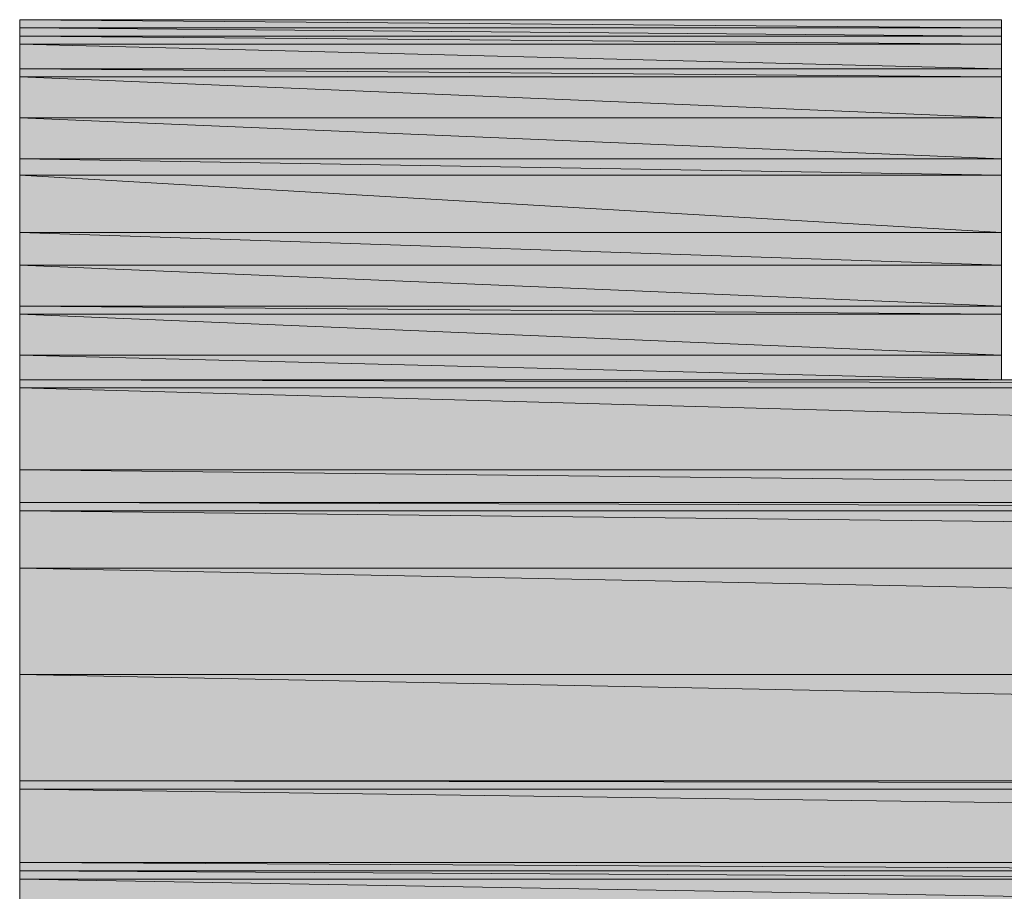
# Model space of a CAD drawing. Units: inches. Extents: x -3.4 to 8.2, y 1.7 to 10.
# Drawn here: x 7.3 to 7.4, y 2.5 to 2.5 of the extents above; entities that cross this region are included whole.
import ezdxf

# ---------------------------------------------------------------- set-up
doc = ezdxf.new("R2010")
doc.units = ezdxf.units.IN
doc.header["$MEASUREMENT"] = 0
doc.layers.add('Layer 1', color=7, linetype='Continuous', lineweight=0)

# ---------------------------------------------------------------- blocks, each defined once
blk = doc.blocks.new('Block_582')
at = {"layer": 'Layer 1', "transparency": 33554687}
h = blk.add_hatch(color=37, dxfattribs=at)
h.dxf.hatch_style = 2
h.paths.add_polyline_path([(7.381527, 2.541251), (7.331527, 2.541251)])
h = blk.add_hatch(color=37, dxfattribs=at)
h.dxf.hatch_style = 2
edge = h.paths.add_edge_path()
edge.add_spline(control_points=[(7.331527, 2.541251), (7.331527, 2.541251), (7.381527, 2.541251), (7.381527, 2.541251), (7.381527, 2.541251), (7.331527, 2.541251), (7.331527, 2.541251)], knot_values=[0, 0, 0, 0, 1, 1, 1, 2, 2, 2, 2], degree=3, periodic=0)
at = {"layer": 'Layer 1'}
blk.add_lwpolyline([(7.381527, 2.541251), (7.381527, 2.541251), (7.331527, 2.541251)], close=True, dxfattribs=at)
at = {"layer": 'Layer 1', "color": 37, "lineweight": 0}
blk.add_lwpolyline([(7.381527, 2.541251), (7.381527, 2.541251), (7.331527, 2.541251)], close=True, dxfattribs=at)
at = {"layer": 'Layer 1'}
blk.add_open_spline([(7.331527, 2.541251), (7.331527, 2.541251), (7.381527, 2.541251), (7.381527, 2.541251), (7.381527, 2.541251), (7.331527, 2.541251), (7.331527, 2.541251)], degree=3, knots=[0, 0, 0, 0, 1, 1, 1, 2, 2, 2, 2], dxfattribs=at)
at = {"layer": 'Layer 1', "color": 37, "lineweight": 0}
blk.add_open_spline([(7.331527, 2.541251), (7.331527, 2.541251), (7.381527, 2.541251), (7.381527, 2.541251), (7.381527, 2.541251), (7.331527, 2.541251), (7.331527, 2.541251)], degree=3, knots=[0, 0, 0, 0, 1, 1, 1, 2, 2, 2, 2], dxfattribs=at)
blk = doc.blocks.new('Block_584')
at = {"layer": 'Layer 1', "transparency": 33554687}
h = blk.add_hatch(color=37, dxfattribs=at)
h.dxf.hatch_style = 2
h.paths.add_polyline_path([(7.331527, 2.541251), (7.381527, 2.540834), (7.331527, 2.540834)])
h = blk.add_hatch(color=37, dxfattribs=at)
h.dxf.hatch_style = 2
h.paths.add_polyline_path([(7.381527, 2.541251), (7.331527, 2.541251), (7.381527, 2.540834)])
at = {"layer": 'Layer 1'}
for points in [[(7.331527, 2.541251), (7.381527, 2.540834), (7.331527, 2.540834)], [(7.381527, 2.541251), (7.331527, 2.541251), (7.381527, 2.540834)]]:
    blk.add_lwpolyline(points, close=True, dxfattribs=at)
at = {"layer": 'Layer 1', "color": 37, "lineweight": 0}
for points in [[(7.331527, 2.541251), (7.381527, 2.540834), (7.331527, 2.540834)], [(7.381527, 2.541251), (7.331527, 2.541251), (7.381527, 2.540834)]]:
    blk.add_lwpolyline(points, close=True, dxfattribs=at)
blk = doc.blocks.new('Block_585')
at = {"layer": 'Layer 1', "transparency": 33554687}
h = blk.add_hatch(color=37, dxfattribs=at)
h.dxf.hatch_style = 2
h.paths.add_polyline_path([(7.331527, 2.540834), (7.381527, 2.540417), (7.331527, 2.540417)])
h = blk.add_hatch(color=37, dxfattribs=at)
h.dxf.hatch_style = 2
h.paths.add_polyline_path([(7.381527, 2.540834), (7.331527, 2.540834), (7.381527, 2.540417)])
at = {"layer": 'Layer 1'}
for points in [[(7.331527, 2.540834), (7.381527, 2.540417), (7.331527, 2.540417)], [(7.381527, 2.540834), (7.331527, 2.540834), (7.381527, 2.540417)]]:
    blk.add_lwpolyline(points, close=True, dxfattribs=at)
at = {"layer": 'Layer 1', "color": 37, "lineweight": 0}
for points in [[(7.331527, 2.540834), (7.381527, 2.540417), (7.331527, 2.540417)], [(7.381527, 2.540834), (7.331527, 2.540834), (7.381527, 2.540417)]]:
    blk.add_lwpolyline(points, close=True, dxfattribs=at)
blk = doc.blocks.new('Block_587')
at = {"layer": 'Layer 1', "transparency": 33554687}
h = blk.add_hatch(color=37, dxfattribs=at)
h.dxf.hatch_style = 2
h.paths.add_polyline_path([(7.331527, 2.540417), (7.381527, 2.540001), (7.331527, 2.540001)])
h = blk.add_hatch(color=37, dxfattribs=at)
h.dxf.hatch_style = 2
h.paths.add_polyline_path([(7.381527, 2.540417), (7.331527, 2.540417), (7.381527, 2.540001)])
at = {"layer": 'Layer 1'}
for points in [[(7.331527, 2.540417), (7.381527, 2.540001), (7.331527, 2.540001)], [(7.381527, 2.540417), (7.331527, 2.540417), (7.381527, 2.540001)]]:
    blk.add_lwpolyline(points, close=True, dxfattribs=at)
at = {"layer": 'Layer 1', "color": 37, "lineweight": 0}
for points in [[(7.331527, 2.540417), (7.381527, 2.540001), (7.331527, 2.540001)], [(7.381527, 2.540417), (7.331527, 2.540417), (7.381527, 2.540001)]]:
    blk.add_lwpolyline(points, close=True, dxfattribs=at)
blk = doc.blocks.new('Block_589')
at = {"layer": 'Layer 1', "transparency": 33554687}
h = blk.add_hatch(color=37, dxfattribs=at)
h.dxf.hatch_style = 2
h.paths.add_polyline_path([(7.331527, 2.540001), (7.381527, 2.538751), (7.331527, 2.538751)])
h = blk.add_hatch(color=37, dxfattribs=at)
h.dxf.hatch_style = 2
h.paths.add_polyline_path([(7.381527, 2.540001), (7.331527, 2.540001), (7.381527, 2.538751)])
at = {"layer": 'Layer 1'}
for points in [[(7.331527, 2.540001), (7.381527, 2.538751), (7.331527, 2.538751)], [(7.381527, 2.540001), (7.331527, 2.540001), (7.381527, 2.538751)]]:
    blk.add_lwpolyline(points, close=True, dxfattribs=at)
at = {"layer": 'Layer 1', "color": 37, "lineweight": 0}
for points in [[(7.331527, 2.540001), (7.381527, 2.538751), (7.331527, 2.538751)], [(7.381527, 2.540001), (7.331527, 2.540001), (7.381527, 2.538751)]]:
    blk.add_lwpolyline(points, close=True, dxfattribs=at)
blk = doc.blocks.new('Block_592')
at = {"layer": 'Layer 1', "transparency": 33554687}
h = blk.add_hatch(color=37, dxfattribs=at)
h.dxf.hatch_style = 2
h.paths.add_polyline_path([(7.331527, 2.538751), (7.381527, 2.538334), (7.331527, 2.538334)])
h = blk.add_hatch(color=37, dxfattribs=at)
h.dxf.hatch_style = 2
h.paths.add_polyline_path([(7.381527, 2.538751), (7.331527, 2.538751), (7.381527, 2.538334)])
at = {"layer": 'Layer 1'}
for points in [[(7.331527, 2.538751), (7.381527, 2.538334), (7.331527, 2.538334)], [(7.381527, 2.538751), (7.331527, 2.538751), (7.381527, 2.538334)]]:
    blk.add_lwpolyline(points, close=True, dxfattribs=at)
at = {"layer": 'Layer 1', "color": 37, "lineweight": 0}
for points in [[(7.331527, 2.538751), (7.381527, 2.538334), (7.331527, 2.538334)], [(7.381527, 2.538751), (7.331527, 2.538751), (7.381527, 2.538334)]]:
    blk.add_lwpolyline(points, close=True, dxfattribs=at)
blk = doc.blocks.new('Block_595')
at = {"layer": 'Layer 1', "transparency": 33554687}
h = blk.add_hatch(color=37, dxfattribs=at)
h.dxf.hatch_style = 2
h.paths.add_polyline_path([(7.331527, 2.538334), (7.381527, 2.536251), (7.331527, 2.536251)])
h = blk.add_hatch(color=37, dxfattribs=at)
h.dxf.hatch_style = 2
h.paths.add_polyline_path([(7.381527, 2.538334), (7.331527, 2.538334), (7.381527, 2.536251)])
at = {"layer": 'Layer 1'}
for points in [[(7.331527, 2.538334), (7.381527, 2.536251), (7.331527, 2.536251)], [(7.381527, 2.538334), (7.331527, 2.538334), (7.381527, 2.536251)]]:
    blk.add_lwpolyline(points, close=True, dxfattribs=at)
at = {"layer": 'Layer 1', "color": 37, "lineweight": 0}
for points in [[(7.331527, 2.538334), (7.381527, 2.536251), (7.331527, 2.536251)], [(7.381527, 2.538334), (7.331527, 2.538334), (7.381527, 2.536251)]]:
    blk.add_lwpolyline(points, close=True, dxfattribs=at)
blk = doc.blocks.new('Block_597')
at = {"layer": 'Layer 1', "transparency": 33554687}
h = blk.add_hatch(color=37, dxfattribs=at)
h.dxf.hatch_style = 2
h.paths.add_polyline_path([(7.331527, 2.536251), (7.381527, 2.534167), (7.331527, 2.534167)])
h = blk.add_hatch(color=37, dxfattribs=at)
h.dxf.hatch_style = 2
h.paths.add_polyline_path([(7.381527, 2.536251), (7.331527, 2.536251), (7.381527, 2.534167)])
at = {"layer": 'Layer 1'}
for points in [[(7.331527, 2.536251), (7.381527, 2.534167), (7.331527, 2.534167)], [(7.381527, 2.536251), (7.331527, 2.536251), (7.381527, 2.534167)]]:
    blk.add_lwpolyline(points, close=True, dxfattribs=at)
at = {"layer": 'Layer 1', "color": 37, "lineweight": 0}
for points in [[(7.331527, 2.536251), (7.381527, 2.534167), (7.331527, 2.534167)], [(7.381527, 2.536251), (7.331527, 2.536251), (7.381527, 2.534167)]]:
    blk.add_lwpolyline(points, close=True, dxfattribs=at)
blk = doc.blocks.new('Block_599')
at = {"layer": 'Layer 1', "transparency": 33554687}
h = blk.add_hatch(color=37, dxfattribs=at)
h.dxf.hatch_style = 2
h.paths.add_polyline_path([(7.331527, 2.534167), (7.381527, 2.533334), (7.331527, 2.533334)])
h = blk.add_hatch(color=37, dxfattribs=at)
h.dxf.hatch_style = 2
h.paths.add_polyline_path([(7.381527, 2.534167), (7.331527, 2.534167), (7.381527, 2.533334)])
at = {"layer": 'Layer 1'}
for points in [[(7.331527, 2.534167), (7.381527, 2.533334), (7.331527, 2.533334)], [(7.381527, 2.534167), (7.331527, 2.534167), (7.381527, 2.533334)]]:
    blk.add_lwpolyline(points, close=True, dxfattribs=at)
at = {"layer": 'Layer 1', "color": 37, "lineweight": 0}
for points in [[(7.331527, 2.534167), (7.381527, 2.533334), (7.331527, 2.533334)], [(7.381527, 2.534167), (7.331527, 2.534167), (7.381527, 2.533334)]]:
    blk.add_lwpolyline(points, close=True, dxfattribs=at)
blk = doc.blocks.new('Block_606')
at = {"layer": 'Layer 1', "transparency": 33554687}
h = blk.add_hatch(color=37, dxfattribs=at)
h.dxf.hatch_style = 2
h.paths.add_polyline_path([(7.331527, 2.533334), (7.381527, 2.530417), (7.331527, 2.530417)])
h = blk.add_hatch(color=37, dxfattribs=at)
h.dxf.hatch_style = 2
h.paths.add_polyline_path([(7.381527, 2.533334), (7.331527, 2.533334), (7.381527, 2.530417)])
at = {"layer": 'Layer 1'}
for points in [[(7.331527, 2.533334), (7.381527, 2.530417), (7.331527, 2.530417)], [(7.381527, 2.533334), (7.331527, 2.533334), (7.381527, 2.530417)]]:
    blk.add_lwpolyline(points, close=True, dxfattribs=at)
at = {"layer": 'Layer 1', "color": 37, "lineweight": 0}
for points in [[(7.331527, 2.533334), (7.381527, 2.530417), (7.331527, 2.530417)], [(7.381527, 2.533334), (7.331527, 2.533334), (7.381527, 2.530417)]]:
    blk.add_lwpolyline(points, close=True, dxfattribs=at)
blk = doc.blocks.new('Block_610')
at = {"layer": 'Layer 1', "transparency": 33554687}
h = blk.add_hatch(color=37, dxfattribs=at)
h.dxf.hatch_style = 2
h.paths.add_polyline_path([(7.331527, 2.530417), (7.381527, 2.528751), (7.331527, 2.528751)])
h = blk.add_hatch(color=37, dxfattribs=at)
h.dxf.hatch_style = 2
h.paths.add_polyline_path([(7.381527, 2.530417), (7.331527, 2.530417), (7.381527, 2.528751)])
at = {"layer": 'Layer 1'}
for points in [[(7.331527, 2.530417), (7.381527, 2.528751), (7.331527, 2.528751)], [(7.381527, 2.530417), (7.331527, 2.530417), (7.381527, 2.528751)]]:
    blk.add_lwpolyline(points, close=True, dxfattribs=at)
at = {"layer": 'Layer 1', "color": 37, "lineweight": 0}
for points in [[(7.331527, 2.530417), (7.381527, 2.528751), (7.331527, 2.528751)], [(7.381527, 2.530417), (7.331527, 2.530417), (7.381527, 2.528751)]]:
    blk.add_lwpolyline(points, close=True, dxfattribs=at)
blk = doc.blocks.new('Block_613')
at = {"layer": 'Layer 1', "transparency": 33554687}
h = blk.add_hatch(color=37, dxfattribs=at)
h.dxf.hatch_style = 2
h.paths.add_polyline_path([(7.331527, 2.528751), (7.381527, 2.526667), (7.331527, 2.526667)])
h = blk.add_hatch(color=37, dxfattribs=at)
h.dxf.hatch_style = 2
h.paths.add_polyline_path([(7.381527, 2.528751), (7.331527, 2.528751), (7.381527, 2.526667)])
at = {"layer": 'Layer 1'}
for points in [[(7.331527, 2.528751), (7.381527, 2.526667), (7.331527, 2.526667)], [(7.381527, 2.528751), (7.331527, 2.528751), (7.381527, 2.526667)]]:
    blk.add_lwpolyline(points, close=True, dxfattribs=at)
at = {"layer": 'Layer 1', "color": 37, "lineweight": 0}
for points in [[(7.331527, 2.528751), (7.381527, 2.526667), (7.331527, 2.526667)], [(7.381527, 2.528751), (7.331527, 2.528751), (7.381527, 2.526667)]]:
    blk.add_lwpolyline(points, close=True, dxfattribs=at)
blk = doc.blocks.new('Block_615')
at = {"layer": 'Layer 1', "transparency": 33554687}
h = blk.add_hatch(color=37, dxfattribs=at)
h.dxf.hatch_style = 2
h.paths.add_polyline_path([(7.331527, 2.526667), (7.381527, 2.526251), (7.331527, 2.526251)])
h = blk.add_hatch(color=37, dxfattribs=at)
h.dxf.hatch_style = 2
h.paths.add_polyline_path([(7.381527, 2.526667), (7.331527, 2.526667), (7.381527, 2.526251)])
at = {"layer": 'Layer 1'}
for points in [[(7.331527, 2.526667), (7.381527, 2.526251), (7.331527, 2.526251)], [(7.381527, 2.526667), (7.331527, 2.526667), (7.381527, 2.526251)]]:
    blk.add_lwpolyline(points, close=True, dxfattribs=at)
at = {"layer": 'Layer 1', "color": 37, "lineweight": 0}
for points in [[(7.331527, 2.526667), (7.381527, 2.526251), (7.331527, 2.526251)], [(7.381527, 2.526667), (7.331527, 2.526667), (7.381527, 2.526251)]]:
    blk.add_lwpolyline(points, close=True, dxfattribs=at)
blk = doc.blocks.new('Block_617')
at = {"layer": 'Layer 1', "transparency": 33554687}
h = blk.add_hatch(color=37, dxfattribs=at)
h.dxf.hatch_style = 2
h.paths.add_polyline_path([(7.331527, 2.526251), (7.381527, 2.524167), (7.331527, 2.524167)])
h = blk.add_hatch(color=37, dxfattribs=at)
h.dxf.hatch_style = 2
h.paths.add_polyline_path([(7.381527, 2.526251), (7.331527, 2.526251), (7.381527, 2.524167)])
at = {"layer": 'Layer 1'}
for points in [[(7.331527, 2.526251), (7.381527, 2.524167), (7.331527, 2.524167)], [(7.381527, 2.526251), (7.331527, 2.526251), (7.381527, 2.524167)]]:
    blk.add_lwpolyline(points, close=True, dxfattribs=at)
at = {"layer": 'Layer 1', "color": 37, "lineweight": 0}
for points in [[(7.331527, 2.526251), (7.381527, 2.524167), (7.331527, 2.524167)], [(7.381527, 2.526251), (7.331527, 2.526251), (7.381527, 2.524167)]]:
    blk.add_lwpolyline(points, close=True, dxfattribs=at)
blk = doc.blocks.new('Block_621')
at = {"layer": 'Layer 1', "transparency": 33554687}
h = blk.add_hatch(color=37, dxfattribs=at)
h.dxf.hatch_style = 2
h.paths.add_polyline_path([(7.331527, 2.524167), (7.381527, 2.522917), (7.331527, 2.522917)])
h = blk.add_hatch(color=37, dxfattribs=at)
h.dxf.hatch_style = 2
h.paths.add_polyline_path([(7.381527, 2.524167), (7.331527, 2.524167), (7.381527, 2.522917)])
at = {"layer": 'Layer 1'}
for points in [[(7.331527, 2.524167), (7.381527, 2.522917), (7.331527, 2.522917)], [(7.381527, 2.524167), (7.331527, 2.524167), (7.381527, 2.522917)]]:
    blk.add_lwpolyline(points, close=True, dxfattribs=at)
at = {"layer": 'Layer 1', "color": 37, "lineweight": 0}
for points in [[(7.331527, 2.524167), (7.381527, 2.522917), (7.331527, 2.522917)], [(7.381527, 2.524167), (7.331527, 2.524167), (7.381527, 2.522917)]]:
    blk.add_lwpolyline(points, close=True, dxfattribs=at)
blk = doc.blocks.new('Block_623')
at = {"layer": 'Layer 1', "transparency": 33554687}
h = blk.add_hatch(color=37, dxfattribs=at)
h.dxf.hatch_style = 2
h.paths.add_polyline_path([(7.381944, 2.522917), (7.331527, 2.522917), (7.381527, 2.522917)])
h = blk.add_hatch(color=37, dxfattribs=at)
h.dxf.hatch_style = 2
h.paths.add_polyline_path([(7.381944, 2.522917), (7.331527, 2.522917)])
at = {"layer": 'Layer 1'}
for points in [[(7.381944, 2.522917), (7.331527, 2.522917), (7.381527, 2.522917)], [(7.381944, 2.522917), (7.381944, 2.522917), (7.331527, 2.522917)]]:
    blk.add_lwpolyline(points, close=True, dxfattribs=at)
at = {"layer": 'Layer 1', "color": 37, "lineweight": 0}
for points in [[(7.381944, 2.522917), (7.331527, 2.522917), (7.381527, 2.522917)], [(7.381944, 2.522917), (7.381944, 2.522917), (7.331527, 2.522917)]]:
    blk.add_lwpolyline(points, close=True, dxfattribs=at)
blk = doc.blocks.new('Block_624')
at = {"layer": 'Layer 1', "transparency": 33554687}
h = blk.add_hatch(color=37, dxfattribs=at)
h.dxf.hatch_style = 2
h.paths.add_polyline_path([(7.331527, 2.522917), (7.479861, 2.522501), (7.331527, 2.522501)])
h = blk.add_hatch(color=37, dxfattribs=at)
h.dxf.hatch_style = 2
h.paths.add_polyline_path([(7.479444, 2.522917), (7.331527, 2.522917), (7.479861, 2.522501)])
at = {"layer": 'Layer 1'}
for points in [[(7.331527, 2.522917), (7.479861, 2.522501), (7.331527, 2.522501)], [(7.479444, 2.522917), (7.331527, 2.522917), (7.479861, 2.522501)]]:
    blk.add_lwpolyline(points, close=True, dxfattribs=at)
at = {"layer": 'Layer 1', "color": 37, "lineweight": 0}
for points in [[(7.331527, 2.522917), (7.479861, 2.522501), (7.331527, 2.522501)], [(7.479444, 2.522917), (7.331527, 2.522917), (7.479861, 2.522501)]]:
    blk.add_lwpolyline(points, close=True, dxfattribs=at)
blk = doc.blocks.new('Block_627')
at = {"layer": 'Layer 1', "transparency": 33554687}
h = blk.add_hatch(color=37, dxfattribs=at)
h.dxf.hatch_style = 2
h.paths.add_polyline_path([(7.331527, 2.522501), (7.482777, 2.518334), (7.331527, 2.518334)])
h = blk.add_hatch(color=37, dxfattribs=at)
h.dxf.hatch_style = 2
h.paths.add_polyline_path([(7.479861, 2.522501), (7.331527, 2.522501), (7.482777, 2.518334)])
at = {"layer": 'Layer 1'}
for points in [[(7.331527, 2.522501), (7.482777, 2.518334), (7.331527, 2.518334)], [(7.479861, 2.522501), (7.331527, 2.522501), (7.482777, 2.518334)]]:
    blk.add_lwpolyline(points, close=True, dxfattribs=at)
at = {"layer": 'Layer 1', "color": 37, "lineweight": 0}
for points in [[(7.331527, 2.522501), (7.482777, 2.518334), (7.331527, 2.518334)], [(7.479861, 2.522501), (7.331527, 2.522501), (7.482777, 2.518334)]]:
    blk.add_lwpolyline(points, close=True, dxfattribs=at)
blk = doc.blocks.new('Block_630')
at = {"layer": 'Layer 1', "transparency": 33554687}
h = blk.add_hatch(color=37, dxfattribs=at)
h.dxf.hatch_style = 2
h.paths.add_polyline_path([(7.331527, 2.518334), (7.483611, 2.516667), (7.331527, 2.516667)])
h = blk.add_hatch(color=37, dxfattribs=at)
h.dxf.hatch_style = 2
h.paths.add_polyline_path([(7.482777, 2.518334), (7.331527, 2.518334), (7.483611, 2.516667)])
at = {"layer": 'Layer 1'}
for points in [[(7.331527, 2.518334), (7.483611, 2.516667), (7.331527, 2.516667)], [(7.482777, 2.518334), (7.331527, 2.518334), (7.483611, 2.516667)]]:
    blk.add_lwpolyline(points, close=True, dxfattribs=at)
at = {"layer": 'Layer 1', "color": 37, "lineweight": 0}
for points in [[(7.331527, 2.518334), (7.483611, 2.516667), (7.331527, 2.516667)], [(7.482777, 2.518334), (7.331527, 2.518334), (7.483611, 2.516667)]]:
    blk.add_lwpolyline(points, close=True, dxfattribs=at)
blk = doc.blocks.new('Block_632')
at = {"layer": 'Layer 1', "transparency": 33554687}
h = blk.add_hatch(color=37, dxfattribs=at)
h.dxf.hatch_style = 2
h.paths.add_polyline_path([(7.331527, 2.516667), (7.484027, 2.516251), (7.331527, 2.516251)])
h = blk.add_hatch(color=37, dxfattribs=at)
h.dxf.hatch_style = 2
h.paths.add_polyline_path([(7.483611, 2.516667), (7.331527, 2.516667), (7.484027, 2.516251)])
at = {"layer": 'Layer 1'}
for points in [[(7.331527, 2.516667), (7.484027, 2.516251), (7.331527, 2.516251)], [(7.483611, 2.516667), (7.331527, 2.516667), (7.484027, 2.516251)]]:
    blk.add_lwpolyline(points, close=True, dxfattribs=at)
at = {"layer": 'Layer 1', "color": 37, "lineweight": 0}
for points in [[(7.331527, 2.516667), (7.484027, 2.516251), (7.331527, 2.516251)], [(7.483611, 2.516667), (7.331527, 2.516667), (7.484027, 2.516251)]]:
    blk.add_lwpolyline(points, close=True, dxfattribs=at)
blk = doc.blocks.new('Block_633')
at = {"layer": 'Layer 1', "transparency": 33554687}
h = blk.add_hatch(color=37, dxfattribs=at)
h.dxf.hatch_style = 2
h.paths.add_polyline_path([(7.331527, 2.516251), (7.600694, 2.513334), (7.331527, 2.513334)])
h = blk.add_hatch(color=37, dxfattribs=at)
h.dxf.hatch_style = 2
h.paths.add_polyline_path([(7.599027, 2.516251), (7.331527, 2.516251), (7.600694, 2.513334)])
h = blk.add_hatch(color=37, dxfattribs=at)
h.dxf.hatch_style = 2
edge = h.paths.add_edge_path()
edge.add_spline(control_points=[(7.331527, 2.513334), (7.331527, 2.513334), (7.600694, 2.513334), (7.600694, 2.513334), (7.600694, 2.513334), (7.331527, 2.513334), (7.331527, 2.513334)], knot_values=[0, 0, 0, 0, 1, 1, 1, 2, 2, 2, 2], degree=3, periodic=0)
h = blk.add_hatch(color=37, dxfattribs=at)
h.dxf.hatch_style = 2
edge = h.paths.add_edge_path()
edge.add_spline(control_points=[(7.600694, 2.513334), (7.600694, 2.513334), (7.331527, 2.513334), (7.331527, 2.513334), (7.331527, 2.513334), (7.600694, 2.513334), (7.600694, 2.513334)], knot_values=[0, 0, 0, 0, 1, 1, 1, 2, 2, 2, 2], degree=3, periodic=0)
at = {"layer": 'Layer 1'}
for points in [[(7.331527, 2.516251), (7.600694, 2.513334), (7.331527, 2.513334)], [(7.599027, 2.516251), (7.331527, 2.516251), (7.600694, 2.513334)]]:
    blk.add_lwpolyline(points, close=True, dxfattribs=at)
at = {"layer": 'Layer 1', "color": 37, "lineweight": 0}
for points in [[(7.331527, 2.516251), (7.600694, 2.513334), (7.331527, 2.513334)], [(7.599027, 2.516251), (7.331527, 2.516251), (7.600694, 2.513334)]]:
    blk.add_lwpolyline(points, close=True, dxfattribs=at)
at = {"layer": 'Layer 1'}
for points in [[(7.331527, 2.513334), (7.331527, 2.513334), (7.600694, 2.513334), (7.600694, 2.513334), (7.600694, 2.513334), (7.331527, 2.513334), (7.331527, 2.513334)], [(7.600694, 2.513334), (7.600694, 2.513334), (7.331527, 2.513334), (7.331527, 2.513334), (7.331527, 2.513334), (7.600694, 2.513334), (7.600694, 2.513334)]]:
    blk.add_open_spline(points, degree=3, knots=[0, 0, 0, 0, 1, 1, 1, 2, 2, 2, 2], dxfattribs=at)
at = {"layer": 'Layer 1', "color": 37, "lineweight": 0}
for points in [[(7.331527, 2.513334), (7.331527, 2.513334), (7.600694, 2.513334), (7.600694, 2.513334), (7.600694, 2.513334), (7.331527, 2.513334), (7.331527, 2.513334)], [(7.600694, 2.513334), (7.600694, 2.513334), (7.331527, 2.513334), (7.331527, 2.513334), (7.331527, 2.513334), (7.600694, 2.513334), (7.600694, 2.513334)]]:
    blk.add_open_spline(points, degree=3, knots=[0, 0, 0, 0, 1, 1, 1, 2, 2, 2, 2], dxfattribs=at)
blk = doc.blocks.new('Block_634')
at = {"layer": 'Layer 1', "transparency": 33554687}
h = blk.add_hatch(color=37, dxfattribs=at)
h.dxf.hatch_style = 2
h.paths.add_polyline_path([(7.331527, 2.513334), (7.603194, 2.507917), (7.331527, 2.507917)])
h = blk.add_hatch(color=37, dxfattribs=at)
h.dxf.hatch_style = 2
h.paths.add_polyline_path([(7.600694, 2.513334), (7.331527, 2.513334), (7.603194, 2.507917)])
at = {"layer": 'Layer 1'}
for points in [[(7.331527, 2.513334), (7.603194, 2.507917), (7.331527, 2.507917)], [(7.600694, 2.513334), (7.331527, 2.513334), (7.603194, 2.507917)]]:
    blk.add_lwpolyline(points, close=True, dxfattribs=at)
at = {"layer": 'Layer 1', "color": 37, "lineweight": 0}
for points in [[(7.331527, 2.513334), (7.603194, 2.507917), (7.331527, 2.507917)], [(7.600694, 2.513334), (7.331527, 2.513334), (7.603194, 2.507917)]]:
    blk.add_lwpolyline(points, close=True, dxfattribs=at)
blk = doc.blocks.new('Block_635')
at = {"layer": 'Layer 1', "transparency": 33554687}
h = blk.add_hatch(color=37, dxfattribs=at)
h.dxf.hatch_style = 2
h.paths.add_polyline_path([(7.331527, 2.507917), (7.604444, 2.502501), (7.331527, 2.502501)])
h = blk.add_hatch(color=37, dxfattribs=at)
h.dxf.hatch_style = 2
h.paths.add_polyline_path([(7.603194, 2.507917), (7.331527, 2.507917), (7.604444, 2.502501)])
at = {"layer": 'Layer 1'}
for points in [[(7.331527, 2.507917), (7.604444, 2.502501), (7.331527, 2.502501)], [(7.603194, 2.507917), (7.331527, 2.507917), (7.604444, 2.502501)]]:
    blk.add_lwpolyline(points, close=True, dxfattribs=at)
at = {"layer": 'Layer 1', "color": 37, "lineweight": 0}
for points in [[(7.331527, 2.507917), (7.604444, 2.502501), (7.331527, 2.502501)], [(7.603194, 2.507917), (7.331527, 2.507917), (7.604444, 2.502501)]]:
    blk.add_lwpolyline(points, close=True, dxfattribs=at)
blk = doc.blocks.new('Block_636')
at = {"layer": 'Layer 1', "transparency": 33554687}
h = blk.add_hatch(color=37, dxfattribs=at)
h.dxf.hatch_style = 2
h.paths.add_polyline_path([(7.331527, 2.502501), (7.604861, 2.502084), (7.331527, 2.502084)])
h = blk.add_hatch(color=37, dxfattribs=at)
h.dxf.hatch_style = 2
h.paths.add_polyline_path([(7.604444, 2.502501), (7.331527, 2.502501), (7.604861, 2.502084)])
at = {"layer": 'Layer 1'}
for points in [[(7.331527, 2.502501), (7.604861, 2.502084), (7.331527, 2.502084)], [(7.604444, 2.502501), (7.331527, 2.502501), (7.604861, 2.502084)]]:
    blk.add_lwpolyline(points, close=True, dxfattribs=at)
at = {"layer": 'Layer 1', "color": 37, "lineweight": 0}
for points in [[(7.331527, 2.502501), (7.604861, 2.502084), (7.331527, 2.502084)], [(7.604444, 2.502501), (7.331527, 2.502501), (7.604861, 2.502084)]]:
    blk.add_lwpolyline(points, close=True, dxfattribs=at)
blk = doc.blocks.new('Block_637')
at = {"layer": 'Layer 1', "transparency": 33554687}
h = blk.add_hatch(color=37, dxfattribs=at)
h.dxf.hatch_style = 2
h.paths.add_polyline_path([(7.331527, 2.502084), (7.605694, 2.498334), (7.331527, 2.498334)])
h = blk.add_hatch(color=37, dxfattribs=at)
h.dxf.hatch_style = 2
h.paths.add_polyline_path([(7.604861, 2.502084), (7.331527, 2.502084), (7.605694, 2.498334)])
at = {"layer": 'Layer 1'}
for points in [[(7.331527, 2.502084), (7.605694, 2.498334), (7.331527, 2.498334)], [(7.604861, 2.502084), (7.331527, 2.502084), (7.605694, 2.498334)]]:
    blk.add_lwpolyline(points, close=True, dxfattribs=at)
at = {"layer": 'Layer 1', "color": 37, "lineweight": 0}
for points in [[(7.331527, 2.502084), (7.605694, 2.498334), (7.331527, 2.498334)], [(7.604861, 2.502084), (7.331527, 2.502084), (7.605694, 2.498334)]]:
    blk.add_lwpolyline(points, close=True, dxfattribs=at)
blk = doc.blocks.new('Block_639')
at = {"layer": 'Layer 1', "transparency": 33554687}
h = blk.add_hatch(color=37, dxfattribs=at)
h.dxf.hatch_style = 2
h.paths.add_polyline_path([(7.525694, 2.498334), (7.331527, 2.498334)])
h = blk.add_hatch(color=37, dxfattribs=at)
h.dxf.hatch_style = 2
edge = h.paths.add_edge_path()
edge.add_spline(control_points=[(7.331527, 2.498334), (7.331527, 2.498334), (7.525694, 2.498334), (7.525694, 2.498334), (7.525694, 2.498334), (7.331527, 2.498334), (7.331527, 2.498334)], knot_values=[0, 0, 0, 0, 1, 1, 1, 2, 2, 2, 2], degree=3, periodic=0)
at = {"layer": 'Layer 1'}
blk.add_lwpolyline([(7.525694, 2.498334), (7.525694, 2.498334), (7.331527, 2.498334)], close=True, dxfattribs=at)
at = {"layer": 'Layer 1', "color": 37, "lineweight": 0}
blk.add_lwpolyline([(7.525694, 2.498334), (7.525694, 2.498334), (7.331527, 2.498334)], close=True, dxfattribs=at)
at = {"layer": 'Layer 1'}
blk.add_open_spline([(7.331527, 2.498334), (7.331527, 2.498334), (7.525694, 2.498334), (7.525694, 2.498334), (7.525694, 2.498334), (7.331527, 2.498334), (7.331527, 2.498334)], degree=3, knots=[0, 0, 0, 0, 1, 1, 1, 2, 2, 2, 2], dxfattribs=at)
at = {"layer": 'Layer 1', "color": 37, "lineweight": 0}
blk.add_open_spline([(7.331527, 2.498334), (7.331527, 2.498334), (7.525694, 2.498334), (7.525694, 2.498334), (7.525694, 2.498334), (7.331527, 2.498334), (7.331527, 2.498334)], degree=3, knots=[0, 0, 0, 0, 1, 1, 1, 2, 2, 2, 2], dxfattribs=at)
blk = doc.blocks.new('Block_641')
at = {"layer": 'Layer 1', "transparency": 33554687}
h = blk.add_hatch(color=37, dxfattribs=at)
h.dxf.hatch_style = 2
h.paths.add_polyline_path([(7.413194, 2.498334), (7.331527, 2.498334), (7.414861, 2.498334)])
h = blk.add_hatch(color=37, dxfattribs=at)
h.dxf.hatch_style = 2
h.paths.add_polyline_path([(7.413194, 2.498334), (7.331527, 2.498334)])
at = {"layer": 'Layer 1'}
for points in [[(7.413194, 2.498334), (7.331527, 2.498334), (7.414861, 2.498334)], [(7.413194, 2.498334), (7.413194, 2.498334), (7.331527, 2.498334)]]:
    blk.add_lwpolyline(points, close=True, dxfattribs=at)
at = {"layer": 'Layer 1', "color": 37, "lineweight": 0}
for points in [[(7.413194, 2.498334), (7.331527, 2.498334), (7.414861, 2.498334)], [(7.413194, 2.498334), (7.413194, 2.498334), (7.331527, 2.498334)]]:
    blk.add_lwpolyline(points, close=True, dxfattribs=at)
blk = doc.blocks.new('Block_644')
at = {"layer": 'Layer 1', "transparency": 33554687}
h = blk.add_hatch(color=37, dxfattribs=at)
h.dxf.hatch_style = 2
h.paths.add_polyline_path([(7.331527, 2.498334), (7.410277, 2.497917), (7.331527, 2.497917)])
h = blk.add_hatch(color=37, dxfattribs=at)
h.dxf.hatch_style = 2
h.paths.add_polyline_path([(7.413194, 2.498334), (7.331527, 2.498334), (7.410277, 2.497917)])
at = {"layer": 'Layer 1'}
for points in [[(7.331527, 2.498334), (7.410277, 2.497917), (7.331527, 2.497917)], [(7.413194, 2.498334), (7.331527, 2.498334), (7.410277, 2.497917)]]:
    blk.add_lwpolyline(points, close=True, dxfattribs=at)
at = {"layer": 'Layer 1', "color": 37, "lineweight": 0}
for points in [[(7.331527, 2.498334), (7.410277, 2.497917), (7.331527, 2.497917)], [(7.413194, 2.498334), (7.331527, 2.498334), (7.410277, 2.497917)]]:
    blk.add_lwpolyline(points, close=True, dxfattribs=at)
blk = doc.blocks.new('Block_648')
at = {"layer": 'Layer 1', "transparency": 33554687}
h = blk.add_hatch(color=37, dxfattribs=at)
h.dxf.hatch_style = 2
h.paths.add_polyline_path([(7.331527, 2.497917), (7.406527, 2.497501), (7.331527, 2.497501)])
h = blk.add_hatch(color=37, dxfattribs=at)
h.dxf.hatch_style = 2
h.paths.add_polyline_path([(7.410277, 2.497917), (7.331527, 2.497917), (7.406527, 2.497501)])
at = {"layer": 'Layer 1'}
for points in [[(7.331527, 2.497917), (7.406527, 2.497501), (7.331527, 2.497501)], [(7.410277, 2.497917), (7.331527, 2.497917), (7.406527, 2.497501)]]:
    blk.add_lwpolyline(points, close=True, dxfattribs=at)
at = {"layer": 'Layer 1', "color": 37, "lineweight": 0}
for points in [[(7.331527, 2.497917), (7.406527, 2.497501), (7.331527, 2.497501)], [(7.410277, 2.497917), (7.331527, 2.497917), (7.406527, 2.497501)]]:
    blk.add_lwpolyline(points, close=True, dxfattribs=at)
blk = doc.blocks.new('Block_652')
at = {"layer": 'Layer 1', "transparency": 33554687}
h = blk.add_hatch(color=37, dxfattribs=at)
h.dxf.hatch_style = 2
h.paths.add_polyline_path([(7.331527, 2.497501), (7.403194, 2.496251), (7.331527, 2.496251)])
h = blk.add_hatch(color=37, dxfattribs=at)
h.dxf.hatch_style = 2
h.paths.add_polyline_path([(7.406527, 2.497501), (7.331527, 2.497501), (7.403194, 2.496251)])
at = {"layer": 'Layer 1'}
for points in [[(7.331527, 2.497501), (7.403194, 2.496251), (7.331527, 2.496251)], [(7.406527, 2.497501), (7.331527, 2.497501), (7.403194, 2.496251)]]:
    blk.add_lwpolyline(points, close=True, dxfattribs=at)
at = {"layer": 'Layer 1', "color": 37, "lineweight": 0}
for points in [[(7.331527, 2.497501), (7.403194, 2.496251), (7.331527, 2.496251)], [(7.406527, 2.497501), (7.331527, 2.497501), (7.403194, 2.496251)]]:
    blk.add_lwpolyline(points, close=True, dxfattribs=at)

msp = doc.modelspace()

# ---------------------------------------------------------------- linework, layer by layer
at = {"layer": 'Layer 1', "color": 7, "lineweight": 0}
for points in [[(7.331527, 2.541251), (7.331944, 2.541251), (7.332777, 2.541251), (7.334444, 2.541251), (7.336944, 2.541251), (7.342777, 2.541251), (7.349444, 2.541251), (7.364861, 2.541251), (7.371527, 2.541251), (7.376944, 2.541251), (7.379027, 2.541251), (7.380694, 2.541251), (7.381527, 2.541251), (7.381527, 2.540417), (7.381527, 2.538751), (7.381527, 2.534167), (7.381527, 2.528751), (7.381527, 2.526251), (7.381527, 2.524167), (7.381527, 2.522917), (7.381944, 2.522917)], [(7.331527, 2.426251), (7.331527, 2.478334), (7.331527, 2.490834), (7.331527, 2.502501), (7.331527, 2.513334), (7.331527, 2.522501), (7.331527, 2.526667), (7.331527, 2.530417), (7.331527, 2.533334), (7.331527, 2.536251), (7.331527, 2.538334), (7.331527, 2.540001), (7.331527, 2.540834), (7.331527, 2.541251)]]:
    msp.add_lwpolyline(points, dxfattribs=at)

# ---------------------------------------------------------------- block references
at = {"layer": 'Layer 1'}
for name in ['Block_582', 'Block_584', 'Block_585', 'Block_587', 'Block_589', 'Block_592', 'Block_595', 'Block_597', 'Block_599', 'Block_606', 'Block_610', 'Block_613', 'Block_615', 'Block_617', 'Block_621', 'Block_623', 'Block_624', 'Block_627', 'Block_630', 'Block_632', 'Block_633', 'Block_634', 'Block_635', 'Block_636', 'Block_637', 'Block_639', 'Block_641', 'Block_644', 'Block_648', 'Block_652']:
    msp.add_blockref(name, (0, 0), dxfattribs=at)

doc.saveas('drawing.dxf')
